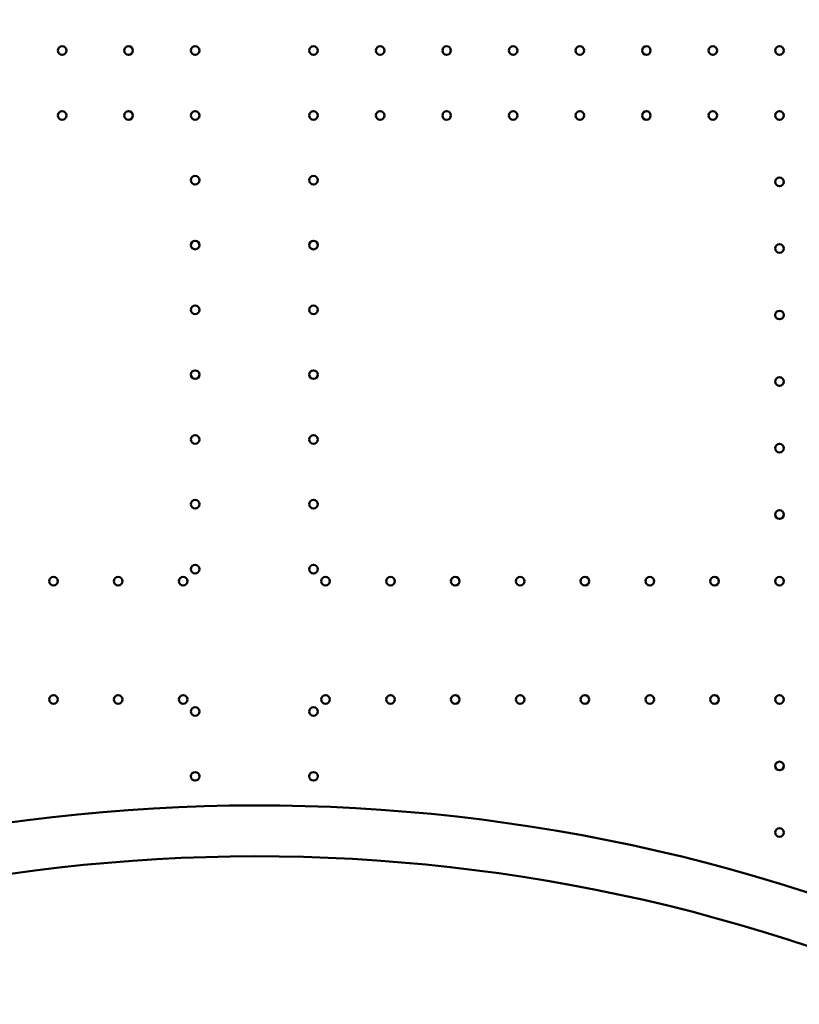
# Model space of a CAD drawing. Units: millimetres. Extents: x 0 to 20100, y 0 to 18597.
# Drawn here: x 5884 to 6516, y 6117 to 6916 of the extents above; entities that cross this region are included whole.
import ezdxf

# ---------------------------------------------------------------- set-up
doc = ezdxf.new("R2010")
doc.units = ezdxf.units.MM
doc.layers.add('MD_Visible', color=7, linetype='Continuous', lineweight=50)
doc.dimstyles.new('DİLARA 5', dxfattribs={"dimtxt": 250, "dimasz": 100, "dimexe": 0, "dimexo": 100, "dimgap": 50, "dimtad": 2, "dimdec": 0, "dimlfac": 0.1, "dimrnd": 5, "dimtxsty": 'Standard', "dimcen": 0, "dimse1": 1, "dimse2": 1, "dimclrd": 256, "dimadec": 0, "dimazin": 0, "dimtfac": 1, "dimtdec": 0, "dimtix": 1, "dimtmove": 0, "dimatfit": 3, "dimfxl": 1, "dimarcsym": 0})

# ---------------------------------------------------------------- blocks, each defined once
blk = doc.blocks.new('CustomObjectsInViewport8_0')
at = {"layer": 'MD_Visible', "extrusion": (0, 0, -1)}
for centre in [(-5917.98, 6890.84), (-5971.98, 6890.84), (-6025.98, 6890.84), (-6121.98, 6890.84), (-6175.98, 6890.84), (-6229.98, 6890.84), (-6283.98, 6890.84), (-6337.98, 6890.84), (-6391.98, 6890.84), (-6445.98, 6890.84), (-6499.98, 6890.84), (-5917.98, 6838.24), (-5971.98, 6838.24), (-6025.98, 6838.24), (-6121.98, 6838.24), (-6175.98, 6838.24), (-6229.98, 6838.24), (-6283.98, 6838.24), (-6337.98, 6838.24), (-6391.98, 6838.24), (-6445.98, 6838.24), (-6499.98, 6838.24), (-6025.98, 6785.64), (-6121.98, 6785.64), (-6499.98, 6784.24), (-6025.98, 6733.04), (-6121.98, 6733.04), (-6499.98, 6730.24), (-6025.98, 6680.44), (-6121.98, 6680.44), (-6499.98, 6676.24), (-6025.98, 6627.84), (-6121.98, 6627.84), (-6499.98, 6622.24), (-6025.98, 6575.24), (-6121.98, 6575.24), (-6499.98, 6568.24), (-6025.98, 6522.64), (-6121.98, 6522.64), (-6499.98, 6514.24), (-6025.98, 6470.04), (-6121.98, 6470.04), (-5910.98, 6460.24), (-5963.58, 6460.24), (-6016.18, 6460.24), (-6131.78, 6460.24), (-6184.38, 6460.24), (-6236.98, 6460.24), (-6289.58, 6460.24), (-6342.18, 6460.24), (-6394.78, 6460.24), (-6447.38, 6460.24), (-6499.98, 6460.24), (-5910.98, 6364.24), (-5963.58, 6364.24), (-6016.18, 6364.24), (-6131.78, 6364.24), (-6184.38, 6364.24), (-6236.98, 6364.24), (-6289.58, 6364.24), (-6342.18, 6364.24), (-6394.78, 6364.24), (-6447.38, 6364.24), (-6499.98, 6364.24), (-6025.98, 6354.44), (-6121.98, 6354.44), (-6499.98, 6310.24), (-6025.98, 6301.84), (-6121.98, 6301.84), (-6499.98, 6256.24)]:
    blk.add_circle(centre, 3.5, dxfattribs=at)
at = {"layer": 'MD_Visible'}
for radius, start, end in [(1449.85, 63.88731, 116.24525), (1408.53, 64.00153, 116.13494)]:
    blk.add_arc((6075.9, 4828.39), radius, start, end, dxfattribs=at)
blk = doc.blocks.new('*D8')
at = {"lineweight": -2, "transparency": 16777216}
blk.add_line((2318.05, 8540.53), (2318.05, 2547.05), dxfattribs=at)
at = {"transparency": 16777216}
for points in [[(2301.39, 8540.53), (2334.72, 8540.53), (2318.05, 8640.53)], [(2301.39, 2547.05), (2334.72, 2547.05), (2318.05, 2447.05)]]:
    blk.add_solid(points, dxfattribs=at)
at = {"layer": 'Defpoints', "color": 0, "transparency": 16777216}
for p in [(6081.45, 8640.53), (2318.05, 2447.05), (9478.91, 2447.05)]:
    blk.add_point(p, dxfattribs=at)
at = {"color": 0, "transparency": 16777216, "insert": (2143.05, 5543.79), "char_height": 250, "attachment_point": 5, "rotation": 90}
blk.add_mtext('620', dxfattribs=at)
blk = doc.blocks.new('*D9')
at = {"lineweight": -2, "transparency": 16777216}
blk.add_line((2677.97, 8854.82), (9753.42, 8854.82), dxfattribs=at)
at = {"transparency": 16777216}
for points in [[(2677.97, 8871.48), (2677.97, 8838.15), (2577.97, 8854.82)], [(9753.42, 8871.48), (9753.42, 8838.15), (9853.42, 8854.82)]]:
    blk.add_solid(points, dxfattribs=at)
at = {"layer": 'Defpoints', "color": 0, "transparency": 16777216}
for p in [(9853.42, 8854.82), (2577.97, 3741.25), (9853.42, 3016.88)]:
    blk.add_point(p, dxfattribs=at)
at = {"color": 0, "transparency": 16777216, "insert": (6215.7, 9029.82), "char_height": 250, "attachment_point": 5}
blk.add_mtext('730', dxfattribs=at)

msp = doc.modelspace()

# ---------------------------------------------------------------- block references
msp.add_blockref('CustomObjectsInViewport8_0', (0, 0))

# ---------------------------------------------------------------- dimensions: what is measured, and where the dimension line sits
dim = msp.add_linear_dim(base=(9853.42, 8854.82), p1=(2577.97, 3741.25), p2=(9853.42, 3016.88), dimstyle='DİLARA 5')
dim.commit()
dim.dimension.update_dxf_attribs({"geometry": '*D9', "text_midpoint": (6215.7, 9029.82)})
dim = msp.add_linear_dim(base=(2318.05, 2447.05), p1=(6081.45, 8640.53), p2=(9478.91, 2447.05), angle=90, dimstyle='DİLARA 5')
dim.commit()
dim.dimension.update_dxf_attribs({"geometry": '*D8', "text_midpoint": (2143.05, 5543.79)})

doc.saveas('drawing.dxf')
